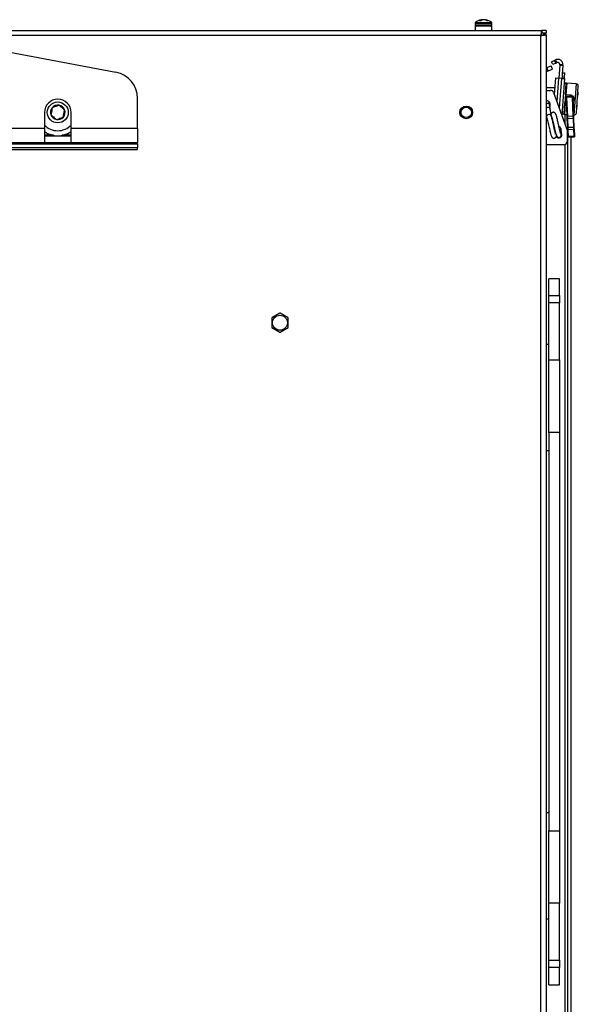
# Paper-space layout 'Sheet10' of a CAD drawing. Units: inches. Extents: x 0.4 to 16.6, y 0.2 to 10.8.
# Drawn here: x 6 to 6.5, y 8.8 to 9.7 of the extents above; entities that cross this region are included whole.
import ezdxf

# ---------------------------------------------------------------- set-up
doc = ezdxf.new("R2010")
doc.units = ezdxf.units.IN
doc.header["$MEASUREMENT"] = 0

psp = doc.layouts.new('Sheet10')

# ---------------------------------------------------------------- linework, layer by layer
at = {"color": 7, "linetype": 'Continuous', "lineweight": 25}
for p, q in [((6.41352, 9.67224), (6.41352, 9.6707)), ((6.41352, 9.67224), (6.42926, 9.67224)), ((6.41352, 9.6707), (6.42926, 9.6707)), ((6.4139, 9.67311), (6.42888, 9.67311)), ((6.41782, 9.67494), (6.41922, 9.67494)), ((6.41916, 9.67494), (6.4191, 9.67563)), ((6.41948, 9.67511), (6.41941, 9.67577)), ((6.42007, 9.67542), (6.42008, 9.67563)), ((6.42118, 9.67573), (6.42118, 9.67577)), ((6.42333, 9.67542), (6.42337, 9.67577)), ((6.42387, 9.6752), (6.4239, 9.67563)), ((6.42438, 9.67494), (6.4255, 9.67494)), ((6.42926, 9.6707), (6.42926, 9.67224)), ((3.76662, 9.66572), (6.47626, 9.66572)), ((6.41359, 9.66955), (6.41359, 9.66572)), ((6.42919, 9.66955), (6.41359, 9.66955)), ((6.42919, 9.66572), (6.42919, 9.66955)), ((6.47626, 9.66572), (6.47626, 9.66318)), ((6.48019, 9.66572), (6.47626, 9.66572)), ((6.48019, 9.66318), (6.47626, 9.66318)), ((6.48019, 9.66178), (6.47765, 9.66178)), ((6.48019, 9.66572), (6.48019, 9.66318)), ((6.48019, 9.66178), (6.48019, 7.94025)), ((6.4753, 9.66083), (3.76758, 9.66083)), ((5.89872, 9.65967), (6.07605, 9.62643)), ((6.4753, 7.94121), (6.4753, 9.66083)), ((6.48543, 9.63631), (6.48796, 9.63753)), ((6.48672, 9.63365), (6.48543, 9.63631)), ((6.48925, 9.63488), (6.48672, 9.63365)), ((6.48796, 9.63753), (6.48897, 9.63802)), ((6.48796, 9.63753), (6.48925, 9.63488)), ((6.48897, 9.63802), (6.49026, 9.63537)), ((6.48925, 9.63488), (6.49026, 9.63537)), ((6.49308, 9.63345), (6.49305, 9.63306)), ((6.49603, 9.63324), (6.49308, 9.63345)), ((6.48019, 9.63062), (6.48081, 9.63087)), ((6.48019, 9.62679), (6.48214, 9.62758)), ((6.48081, 9.63087), (6.48487, 9.63251)), ((6.48214, 9.62758), (6.48081, 9.63087)), ((6.48214, 9.62758), (6.4862, 9.62922)), ((6.4862, 9.62922), (6.48487, 9.63251)), ((6.49305, 9.63306), (6.49216, 9.62076)), ((6.49305, 9.63306), (6.496, 9.63284)), ((6.49539, 9.62452), (6.4952, 9.62192)), ((6.496, 9.63284), (6.49539, 9.62452)), ((6.49549, 9.62585), (6.49784, 9.62568)), ((6.49603, 9.63324), (6.496, 9.63284)), ((6.49756, 9.62175), (6.49784, 9.62568)), ((6.48901, 9.62099), (6.48789, 9.60548)), ((6.48901, 9.62099), (6.49196, 9.62078)), ((6.49196, 9.62078), (6.49035, 9.5987)), ((6.49461, 9.62058), (6.49196, 9.62078)), ((6.49461, 9.62058), (6.49257, 9.5926)), ((6.49461, 9.62058), (6.49746, 9.62038)), ((6.49746, 9.62038), (6.49496, 9.58605)), ((6.4952, 9.62192), (6.4951, 9.62055)), ((6.4952, 9.62192), (6.49756, 9.62175)), ((6.49746, 9.62038), (6.49756, 9.62175)), ((6.49845, 9.60549), (6.4992, 9.61582)), ((6.49962, 9.61619), (6.49885, 9.60558)), ((6.50844, 9.61554), (6.49962, 9.61619)), ((6.50844, 9.61554), (6.5063, 9.58609)), ((6.48019, 9.61189), (6.48835, 9.61189)), ((6.48019, 9.6093), (6.48443, 9.6093)), ((6.4872, 9.60736), (6.50011, 9.5719)), ((6.49902, 9.61475), (6.49709, 9.58824)), ((6.49879, 9.61018), (6.49869, 9.61018)), ((6.49891, 9.61189), (6.49881, 9.61189)), ((6.49885, 9.60558), (6.49881, 9.60507)), ((6.49885, 9.60558), (6.50269, 9.6053)), ((6.50869, 9.58816), (6.51051, 9.61315)), ((6.09644, 9.5734), (6.09644, 9.60185)), ((6.48357, 9.59601), (6.48319, 9.59862)), ((6.48396, 9.59395), (6.48396, 9.5967)), ((6.49711, 9.58716), (6.49786, 9.59748)), ((6.49825, 9.59735), (6.49747, 9.58674)), ((6.49825, 9.59735), (6.49828, 9.59785)), ((6.4996, 9.59725), (6.49825, 9.59735)), ((6.49828, 9.59785), (6.49958, 9.59775)), ((6.50266, 9.60479), (6.49881, 9.60507)), ((6.49938, 9.60261), (6.49935, 9.60342)), ((6.50012, 9.58467), (6.49938, 9.60261)), ((6.50504, 9.60385), (6.49954, 9.60362)), ((6.49954, 9.60362), (6.49957, 9.60276)), ((6.50508, 9.60299), (6.49957, 9.60276)), ((6.49957, 9.60276), (6.50031, 9.58482)), ((6.50269, 9.6053), (6.50266, 9.60479)), ((6.50397, 9.60381), (6.50346, 9.60409)), ((6.50508, 9.60299), (6.50504, 9.60385)), ((6.50582, 9.58505), (6.50508, 9.60299)), ((6.50525, 9.60366), (6.50528, 9.60286)), ((6.50528, 9.60286), (6.50602, 9.58492)), ((6.00894, 9.58863), (6.00894, 9.5734)), ((6.03394, 9.5734), (6.03394, 9.58863)), ((6.48019, 9.58796), (6.48073, 9.58433)), ((6.48423, 9.59156), (6.48357, 9.59601)), ((6.48364, 9.59553), (6.48376, 9.59579)), ((6.48394, 9.59356), (6.48396, 9.59395)), ((6.48497, 9.58659), (6.48423, 9.59156)), ((6.49742, 9.59281), (6.49752, 9.5928)), ((6.48521, 9.58499), (6.48497, 9.58659)), ((6.49747, 9.58674), (6.50005, 9.58655)), ((6.49794, 9.5867), (6.49794, 9.57785)), ((6.5002, 9.58273), (6.50012, 9.58467)), ((6.50055, 9.57435), (6.5002, 9.58273)), ((6.5004, 9.58273), (6.5002, 9.58273)), ((6.50029, 9.58066), (6.50029, 8.02136)), ((6.50582, 9.58505), (6.50031, 9.58482)), ((6.50031, 9.58482), (6.5004, 9.58273)), ((6.50591, 9.58296), (6.5004, 9.58273)), ((6.5004, 9.58273), (6.50075, 9.57436)), ((6.50591, 9.58296), (6.50582, 9.58505)), ((6.50611, 9.58297), (6.50591, 9.58296)), ((6.50626, 9.57459), (6.50591, 9.58296)), ((6.50597, 9.58612), (6.5063, 9.58609)), ((6.50602, 9.58492), (6.50611, 9.58297)), ((6.50611, 9.58297), (6.50645, 9.5746)), ((6.00894, 9.5734), (5.93394, 9.5734)), ((6.00894, 9.5734), (6.00894, 9.5601)), ((6.09644, 9.5734), (6.03394, 9.5734)), ((6.03394, 9.5601), (6.03394, 9.5734)), ((6.09644, 9.5734), (6.09644, 9.5601)), ((6.49449, 9.57088), (6.49372, 9.56963)), ((6.49503, 9.56785), (6.49404, 9.57348)), ((6.49404, 9.57345), (6.49404, 9.57346)), ((6.50011, 9.5719), (6.50011, 9.56107)), ((6.50075, 9.57436), (6.50055, 9.57435)), ((6.50063, 9.5724), (6.50055, 9.57435)), ((6.50089, 9.56627), (6.50063, 9.5724)), ((6.50626, 9.57459), (6.50075, 9.57436)), ((6.50075, 9.57436), (6.50083, 9.57227)), ((6.50634, 9.5725), (6.50083, 9.57227)), ((6.50083, 9.57227), (6.50109, 9.56613)), ((6.50645, 9.5746), (6.50626, 9.57459)), ((6.50634, 9.5725), (6.50626, 9.57459)), ((6.5066, 9.56636), (6.50634, 9.5725)), ((6.50645, 9.5746), (6.50653, 9.57265)), ((6.50653, 9.57265), (6.50679, 9.56651)), ((6.00894, 9.5601), (5.93394, 9.5601)), ((6.01728, 9.56715), (6.00894, 9.56715)), ((6.03394, 9.56635), (6.00894, 9.56635)), ((6.03394, 9.5601), (6.00894, 9.5601)), ((6.03394, 9.56715), (6.0256, 9.56715)), ((6.09644, 9.5601), (6.03394, 9.5601)), ((6.09644, 9.55916), (6.09644, 9.5601)), ((6.50092, 9.56546), (6.50089, 9.56627)), ((6.5066, 9.56636), (6.50109, 9.56613)), ((6.50109, 9.56613), (6.50113, 9.56527)), ((6.50663, 9.5655), (6.50113, 9.56527)), ((6.50344, 9.56537), (6.50344, 8.03665)), ((6.50663, 9.5655), (6.5066, 9.56636)), ((6.50679, 9.56651), (6.50682, 9.5657)), ((5.75133, 9.55916), (6.09644, 9.55916)), ((5.7526, 9.55385), (6.09644, 9.55385)), ((5.75262, 9.55563), (6.09644, 9.55563)), ((6.09644, 9.55916), (6.09644, 9.55563)), ((6.09644, 9.55385), (6.09644, 9.55563)), ((6.49715, 9.55812), (6.48019, 9.55812)), ((6.49794, 9.55823), (6.49794, 8.04379)), ((6.49294, 9.43234), (6.48294, 9.43234)), ((6.48294, 9.43228), (6.48294, 9.43234)), ((6.49294, 9.43228), (6.48294, 9.43228)), ((6.48294, 9.41646), (6.48294, 9.43228)), ((6.49294, 9.43234), (6.49294, 9.43228)), ((6.49294, 9.41646), (6.49294, 9.43228)), ((6.48294, 9.41646), (6.49294, 9.41646)), ((6.48294, 9.40966), (6.48294, 9.41646)), ((6.49294, 9.41646), (6.49294, 9.40966)), ((6.49294, 9.40966), (6.48294, 9.40966)), ((6.48294, 9.35597), (6.48294, 9.40966)), ((6.49294, 9.35597), (6.49294, 9.40966)), ((6.22241, 9.3954), (6.22241, 9.38656)), ((6.23013, 9.39992), (6.22247, 9.3955)), ((6.23791, 9.3955), (6.23025, 9.39992)), ((6.23797, 9.38656), (6.23797, 9.3954)), ((6.22247, 9.38645), (6.23013, 9.38203)), ((6.23025, 9.38203), (6.23791, 9.38645)), ((6.48019, 9.3708), (6.48294, 9.3708)), ((6.48294, 9.35597), (6.49294, 9.35597)), ((6.48294, 9.28785), (6.48294, 9.35597)), ((6.49294, 9.35597), (6.49294, 9.28785)), ((6.49294, 9.28785), (6.48294, 9.28785)), ((6.48294, 9.28785), (6.48294, 8.91357)), ((6.49294, 9.28785), (6.49294, 8.91357)), ((6.48019, 9.2708), (6.48294, 9.2708)), ((6.48019, 8.93079), (6.48294, 8.93079)), ((6.48294, 8.91357), (6.49294, 8.91357)), ((6.48294, 8.84549), (6.48294, 8.91357)), ((6.49294, 8.91357), (6.49294, 8.84549)), ((6.49294, 8.84549), (6.48294, 8.84549)), ((6.48294, 8.79177), (6.48294, 8.84549)), ((6.49294, 8.79177), (6.49294, 8.84549)), ((6.48019, 8.83079), (6.48294, 8.83079)), ((6.48294, 8.79177), (6.49294, 8.79177)), ((6.48294, 8.78494), (6.48294, 8.79177)), ((6.49294, 8.79177), (6.49294, 8.78494)), ((6.49294, 8.78494), (6.48294, 8.78494)), ((6.48294, 8.76879), (6.48294, 8.78494)), ((6.49294, 8.76879), (6.49294, 8.78494)), ((6.48294, 8.76879), (6.49294, 8.76879)), ((6.48294, 8.76873), (6.48294, 8.76879)), ((6.48294, 8.76873), (6.49294, 8.76873)), ((6.49294, 8.76879), (6.49294, 8.76873))]:
    psp.add_line(p, q, dxfattribs=at)
at = {"color": 7, "linetype": 'Continuous', "lineweight": 25, "flags": 128}
for points in [[(6.42139, 9.67575), (6.42131, 9.67576), (6.42118, 9.67577)], [(6.48019, 9.59672), (6.4803, 9.59677), (6.48114, 9.597)], [(6.48396, 9.59628), (6.48387, 9.59604), (6.48376, 9.59579)], [(6.48928, 9.5868), (6.48902, 9.58768), (6.48876, 9.58804), (6.48845, 9.58833), (6.48809, 9.58854), (6.48772, 9.58868), (6.48735, 9.58875), (6.48701, 9.58876), (6.48646, 9.58867), (6.48598, 9.58847), (6.48561, 9.58822), (6.48532, 9.58793), (6.48471, 9.58638), (6.48471, 9.58638)]]:
    psp.add_lwpolyline(points, dxfattribs=at)
at = {"color": 7, "linetype": 'Continuous', "lineweight": 25}
for centre, radius in [((6.02144, 9.58863), 0.00984), ((6.40519, 9.58863), 0.00602), ((6.40519, 9.58863), 0.00492), ((6.23019, 9.39098), 0.00702)]:
    psp.add_circle(centre, radius, dxfattribs=at)
for centre, radius, start, end in [((6.41467, 9.67224), 0.00115, 131.53156, 180), ((6.41467, 9.6707), 0.00115, 180, 270), ((6.42139, 9.66465), 0.01129, 100.65564, 131.53156), ((6.42085, 9.67087), 0.00508, 110.1422, 126.61737), ((6.41967, 9.67476), 0.00104, 104.07972, 122.89965), ((6.42258, 9.66998), 0.00599, 109.3405, 124.08707), ((6.42215, 9.66827), 0.00765, 105.71403, 110.72847), ((6.42192, 9.66529), 0.01051, 94.0203, 100.05853), ((6.42228, 9.66687), 0.00892, 94.38841, 100.92804), ((6.42086, 9.66529), 0.01051, 79.94147, 85.9797), ((6.42052, 9.66797), 0.00797, 61.0758, 74.16256), ((6.42299, 9.67317), 0.00262, 69.73909, 81.81703), ((6.42139, 9.66465), 0.01129, 48.46844, 79.34436), ((6.42192, 9.66883), 0.00708, 59.59164, 73.74553), ((6.42811, 9.6707), 0.00115, 270, 0), ((6.42811, 9.67224), 0.00115, 0, 48.46844), ((6.07144, 9.60185), 0.025, 0, 79.38034), ((6.49706, 9.61489), 0.00197, 355.83474, 85.83474), ((6.49959, 9.61579), 0.000394, 85.83474, 175.83474), ((6.50828, 9.61331), 0.00223, 355.83474, 85.83474), ((6.48443, 9.60635), 0.00295, 20, 90), ((6.49872, 9.60515), 0.000444, 74.04479, 128.85095), ((6.49954, 9.60635), 0.01084, 340.34781, 11.32167), ((6.02144, 9.58863), 0.0125, 0, 180), ((6.48121, 9.5967), 0.00276, 0, 111.68038), ((6.48179, 9.59511), 0.002, 26.66173, 109.08171), ((6.49826, 9.59746), 0.000394, 85.83474, 175.83474), ((6.49819, 9.59779), 0.000444, 222.81853, 277.62469), ((6.49884, 9.60547), 0.000394, 175.83474, 265.83474), ((6.49954, 9.60343), 0.000197, 92.37366, 182.37366), ((6.49955, 9.60258), 0.000176, 84.32419, 170.9519), ((6.5021, 9.60474), 0.00151, 334.37836, 354.38032), ((6.50505, 9.60366), 0.000197, 2.37366, 92.37366), ((6.50511, 9.60281), 0.000176, 13.79541, 100.42312), ((6.49668, 9.59664), 0.0128, 345.77146, 5.89801), ((6.02144, 9.58863), 0.00682, 139.98499, 199.98499), ((6.02144, 9.58863), 0.00682, 79.98499, 139.98499), ((6.02144, 9.58863), 0.00682, 19.98499, 79.98499), ((6.02144, 9.58863), 0.00682, 319.98499, 19.98499), ((6.48202, 9.59082), 0.00239, 97.50665, 139.82501), ((6.48215, 9.5911), 0.00214, 12.45886, 101.96086), ((6.49513, 9.58839), 0.00197, 265.83474, 355.83474), ((6.4975, 9.58713), 0.000394, 175.83474, 265.83474), ((6.50646, 9.58832), 0.00223, 265.83474, 355.83474), ((6.02144, 9.58863), 0.00682, 199.98499, 259.98499), ((6.02144, 9.58863), 0.00682, 259.98499, 319.98499), ((6.48282, 9.58454), 0.00209, 93.95946, 192.96987), ((6.48311, 9.5845), 0.00217, 19.09437, 101.64667), ((6.5003, 9.58464), 0.000176, 84.32419, 170.9519), ((6.50585, 9.58487), 0.000176, 13.79541, 100.42312), ((6.02144, 9.58863), 0.01722, 223.4717, 316.5283), ((6.02144, 9.58863), 0.02188, 235.1501, 304.8499), ((6.49231, 9.56737), 0.00266, 203.09057, 58.13819), ((6.49132, 9.573), 0.00276, 10, 67.91498), ((6.49237, 9.56735), 0.00222, 274.05509, 66.23736), ((6.496, 9.57331), 0.00197, 175.83474, 204.29347), ((6.5008, 9.57245), 0.000176, 193.79541, 280.42312), ((6.50636, 9.57268), 0.000176, 264.32419, 350.9519), ((6.49231, 9.56737), 0.00276, 190, 10), ((6.49715, 9.56107), 0.00295, 270, 0), ((6.50106, 9.56631), 0.000176, 193.79541, 280.42312), ((6.50112, 9.56547), 0.000197, 182.37366, 272.37366), ((6.50661, 9.56654), 0.000176, 264.32419, 350.9519), ((6.50662, 9.5657), 0.000197, 272.37366, 2.37366), ((6.23019, 9.39098), 0.00894, 149.61872, 150.38128), ((6.23019, 9.39098), 0.00894, 89.61872, 90.38128), ((6.23019, 9.39098), 0.00894, 29.61872, 30.38128), ((6.23019, 9.39098), 0.00894, 209.61872, 210.38128), ((6.23019, 9.39098), 0.00894, 329.61872, 330.38128), ((6.23019, 9.39098), 0.00894, 269.61872, 270.38128)]:
    psp.add_arc(centre, radius, start, end, dxfattribs=at)
for points in [[(6.47626, 9.66572), (6.47618, 9.66564), (6.47602, 9.6655), (6.47578, 9.66437), (6.47554, 9.66275), (6.47538, 9.66147), (6.4753, 9.66083)], [(6.47626, 9.66318), (6.47618, 9.66314), (6.47602, 9.66307), (6.47578, 9.66253), (6.47554, 9.66175), (6.47538, 9.66113), (6.4753, 9.66083)], [(6.4753, 9.66083), (6.47594, 9.66091), (6.47722, 9.66107), (6.47884, 9.66131), (6.47997, 9.66155), (6.48012, 9.6617), (6.48019, 9.66178)], [(6.4753, 9.66083), (6.47561, 9.66091), (6.47622, 9.66107), (6.477, 9.66131), (6.47754, 9.66155), (6.47762, 9.6617), (6.47765, 9.66178)], [(6.49603, 9.63324), (6.49602, 9.63367), (6.49602, 9.63453), (6.49559, 9.63576), (6.49488, 9.63685), (6.49391, 9.63771), (6.49275, 9.6383), (6.49148, 9.63855), (6.49017, 9.6385), (6.48937, 9.63818), (6.48897, 9.63802)], [(6.49308, 9.63345), (6.49308, 9.63362), (6.49308, 9.63397), (6.49291, 9.63446), (6.49262, 9.6349), (6.49224, 9.63524), (6.49177, 9.63548), (6.49126, 9.63558), (6.49074, 9.63555), (6.49042, 9.63543), (6.49026, 9.63537)]]:
    psp.add_open_spline(points, degree=3, dxfattribs=at)
for points, knots in [([(6.50484, 9.60384), (6.50483, 9.60386), (6.50458, 9.60418), (6.50382, 9.60457), (6.50305, 9.60472), (6.50266, 9.60479)], [0, 0, 0, 0, 0.020121, 0.510152, 1, 1, 1, 1]), ([(6.50269, 9.6053), (6.50313, 9.60522), (6.50401, 9.60507), (6.50514, 9.6043), (6.50598, 9.60322), (6.50644, 9.60189), (6.50642, 9.6005), (6.50608, 9.59935), (6.50562, 9.59881), (6.50546, 9.59861)], [0, 0, 0, 0, 0.148006, 0.29671, 0.450417, 0.608036, 0.762293, 0.912076, 1, 1, 1, 1]), ([(6.50294, 9.60486), (6.50294, 9.60477), (6.50295, 9.60461), (6.50306, 9.60438), (6.50323, 9.60419), (6.50339, 9.60412), (6.50346, 9.60409)], [0, 0, 0, 0, 0.262626, 0.511288, 0.753814, 1, 1, 1, 1]), ([(6.50543, 9.59926), (6.50548, 9.59933), (6.50578, 9.59969), (6.50602, 9.60058), (6.50603, 9.60179), (6.50574, 9.60276), (6.50537, 9.60319), (6.50526, 9.60331)], [0, 0, 0, 0, 0.057607, 0.327088, 0.604038, 0.888472, 1, 1, 1, 1]), ([(6.01622, 9.59301), (6.01605, 9.59205), (6.01576, 9.5904), (6.01534, 9.58801), (6.01513, 9.58682), (6.01503, 9.5863)], [0, 0, 0, 0, 0.439128, 0.751376, 1, 1, 1, 1]), ([(6.02263, 9.59534), (6.02231, 9.59523), (6.02132, 9.59487), (6.01949, 9.5942), (6.0176, 9.59352), (6.01658, 9.59314), (6.01622, 9.59301)], [0, 0, 0, 0, 0.156025, 0.493707, 0.819058, 1, 1, 1, 1]), ([(6.02785, 9.59096), (6.0271, 9.59158), (6.02582, 9.59266), (6.02396, 9.59422), (6.02304, 9.595), (6.02263, 9.59534)], [0, 0, 0, 0, 0.439128, 0.751376, 1, 1, 1, 1]), ([(6.02666, 9.58424), (6.02683, 9.5852), (6.02712, 9.58685), (6.02755, 9.58924), (6.02776, 9.59043), (6.02785, 9.59096)], [0, 0, 0, 0, 0.4391279, 0.751376, 1, 1, 1, 1]), ([(6.4939, 9.56902), (6.49391, 9.56905), (6.49393, 9.56912), (6.49374, 9.5698), (6.49339, 9.57109), (6.49291, 9.57303), (6.49226, 9.57578), (6.49165, 9.57858), (6.4911, 9.58099), (6.49064, 9.58289), (6.4902, 9.58461), (6.48983, 9.58594), (6.48957, 9.58673), (6.48937, 9.58713), (6.48929, 9.5871), (6.48926, 9.58709)], [0, 0, 0, 0, 0.050263, 0.111222, 0.178921, 0.266297, 0.373113, 0.495543, 0.566731, 0.644493, 0.727138, 0.812296, 0.881644, 0.953376, 1, 1, 1, 1]), ([(6.01503, 9.5863), (6.01578, 9.58567), (6.01706, 9.58459), (6.01892, 9.58303), (6.01984, 9.58226), (6.02025, 9.58191)], [0, 0, 0, 0, 0.439128, 0.751376, 1, 1, 1, 1]), ([(6.02025, 9.58191), (6.02062, 9.58204), (6.02164, 9.58242), (6.02353, 9.5831), (6.02536, 9.58377), (6.02635, 9.58413), (6.02666, 9.58424)], [0, 0, 0, 0, 0.1809422, 0.5062926, 0.8439745, 1, 1, 1, 1]), ([(6.48079, 9.58407), (6.48095, 9.5835), (6.48127, 9.58238), (6.4819, 9.57983), (6.48251, 9.57717), (6.48308, 9.57459), (6.48362, 9.57228), (6.48422, 9.56982), (6.48494, 9.5672), (6.48534, 9.56585), (6.48605, 9.565), (6.48652, 9.56469), (6.48697, 9.5645), (6.48752, 9.56439), (6.48819, 9.56444), (6.48893, 9.56475), (6.48941, 9.56522), (6.48964, 9.56556), (6.48977, 9.56581), (6.48989, 9.56612), (6.48995, 9.56656), (6.48999, 9.5669)], [0, 0, 0, 0, 0.095783, 0.188397, 0.272986, 0.348807, 0.420979, 0.487508, 0.597004, 0.729445, 0.768814, 0.78474, 0.798971, 0.817361, 0.83973, 0.86889, 0.894909, 0.904695, 0.912117, 0.930166, 1, 1, 1, 1]), ([(6.48923, 9.56833), (6.48924, 9.56836), (6.48926, 9.56843), (6.48907, 9.5691), (6.48872, 9.5704), (6.48824, 9.57234), (6.48759, 9.57509), (6.48698, 9.57789), (6.48642, 9.5803), (6.48597, 9.58219), (6.48552, 9.58394), (6.48528, 9.5848), (6.48515, 9.58523)], [0, 0, 0, 0, 0.061878, 0.136923, 0.220266, 0.327833, 0.459331, 0.610052, 0.697691, 0.793421, 0.895164, 1, 1, 1, 1]), ([(6.48546, 9.58476), (6.48562, 9.58419), (6.48594, 9.58307), (6.48657, 9.58053), (6.48719, 9.57786), (6.48775, 9.57529), (6.48829, 9.57297), (6.48889, 9.57051), (6.48961, 9.56789), (6.49001, 9.56654), (6.49072, 9.5657), (6.49119, 9.56538), (6.49164, 9.56519), (6.4921, 9.56509), (6.4924, 9.56513), (6.49253, 9.56514)], [0, 0, 0, 0, 0.1153569, 0.2268966, 0.3287723, 0.4200874, 0.5070083, 0.5871329, 0.7190045, 0.8785106, 0.925925, 0.9451057, 0.9622448, 0.9843933, 1, 1, 1, 1])]:
    psp.add_open_spline(points, degree=3, knots=knots, dxfattribs=at)

doc.saveas('drawing.dxf')
